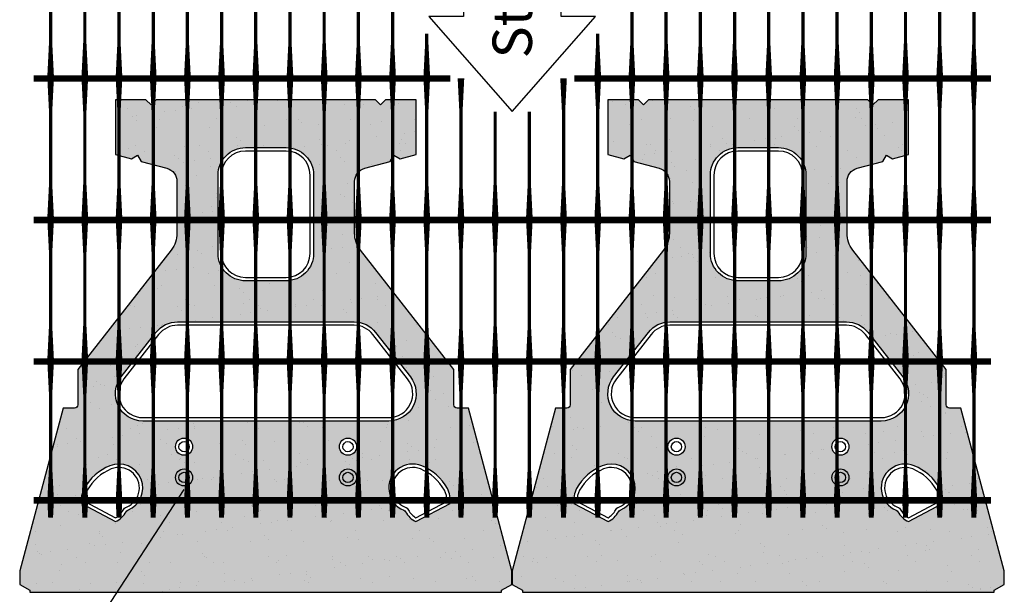
# Model space of a CAD drawing. Extents: x -7142 to 45475, y -18545 to 5974.
# Drawn here: x 29095 to 30009, y -6227 to -5694 of the extents above; entities that cross this region are included whole.
import ezdxf
from ezdxf.enums import TextEntityAlignment as Align

# ---------------------------------------------------------------- set-up
doc = ezdxf.new("R2010")
doc.units = 0
doc.header["$LTSCALE"] = 800
doc.header["$MEASUREMENT"] = 0
for name, color, linetype in [('Blk-Pin-NV', 3, 'Continuous'), ('Blk-Std18-SF', 3, 'Continuous'), ('Blk-Std18-SF-Hat', 7, 'Continuous'), ('GEN-002', 2, 'Continuous'), ('GEN-TXT', 7, 'Continuous')]:
    doc.layers.add(name, color=color, linetype=linetype)
doc.styles.add('Arial', font='ARIAL.TTF')
doc.styles.add('Arial-L120', font='ARIAL.TTF', dxfattribs={"height": 0.12})
doc.dimstyles.new('9.37', dxfattribs={"dimscale": 9.37, "dimtxt": 4, "dimasz": 3, "dimexe": 3, "dimexo": 2, "dimgap": 1, "dimtad": 1, "dimdec": 0, "dimlfac": -1, "dimzin": 0, "dimdsep": 46, "dimtxsty": 'Arial', "dimcen": 3, "dimclrd": 256, "dimclre": 256, "dimclrt": 256, "dimadec": 0, "dimazin": 3, "dimtfac": 0.0005, "dimtdec": 0, "dimtofl": 0, "dimtmove": 2, "dimatfit": 3, "dimfxl": 0, "dimtolj": 1, "dimtzin": 0, "dimarcsym": 0})

# ---------------------------------------------------------------- blocks, each defined once
blk = doc.blocks.new('Std18-Plan View-SF-New-M')
h = blk.add_hatch(color=13)
edge = h.paths.add_edge_path()
edge.add_line((106.4989786168032, 452.2375002095478), (101.736478826351, 457))
edge.add_line((101.736478826351, 457), (-101.7364665327511, 457))
edge.add_line((-101.7364665327511, 457), (-106.4989663232033, 452.2375002095478))
edge.add_line((-106.4989663232033, 452.2375002095478), (-111.2614661136512, 457))
edge.add_line((-111.2614661136512, 457), (-139.5999999999985, 457))
edge.add_line((-139.5999999999985, 457), (-139.5999999999985, 406.1999999999996))
edge.add_line((-139.5999999999985, 406.1999999999996), (-124.8259168903319, 402.2412963618555))
edge.add_line((-124.8259168903319, 402.2412963618555), (-124.8259103491474, 402.2413001384087))
edge.add_line((-124.8259103491474, 402.2413001384087), (-118.9930631557935, 405.6088960356372))
edge.add_line((-118.9930631557935, 405.6088960356372), (-115.6254672585628, 399.7760488422811))
edge.add_line((-115.6254672585628, 399.7760488422811), (-115.6254634820074, 399.7760423010977))
edge.add_line((-115.6254634820074, 399.7760423010977), (-91.86299812719771, 393.4089088991063))
edge.add_arc((-95.1499999999961, 381.1416509052323), 12.70000000000186, 1.0118128557223827e-11, 75.00000000001921, ccw=False)
edge.add_line((-82.4499999999942, 381.1416509052345), (-82.44999999999854, 333.1378014732712))
edge.add_arc((-107.8499999999987, 333.137801473273), 25.40000000000015, 322.0000000000007, 359.99999999999585, ccw=False)
edge.add_line((-87.83452685838766, 317.5000000000015), (-174.5249999999971, 206.541254311537))
edge.add_line((-174.5249999999971, 206.541254311537), (-174.5250000000014, 173.7742613140321))
edge.add_arc((-177.7000000000002, 173.7742613140305), 3.174999999998732, -89.99999999997073, 2.921751729445532e-11, ccw=False)
edge.add_line((-177.6999999999985, 170.5992613140318), (-188.0899124164796, 170.5992613140318))
edge.add_line((-188.0899124164796, 170.5992613140318), (-228.5, 19.78676131403142))
edge.add_line((-228.5, 19.78676131403143), (-228.5, 7.086761314031065))
edge.add_line((-228.5, 7.086761314031065), (-218.975, 1.587499999999639))
edge.add_line((-218.975, 1.587499999999639), (-218.975, 0))
edge.add_line((-218.975, 0), (218.975, 0))
edge.add_line((218.975, 0), (218.975, 1.587499999999639))
edge.add_line((218.975, 1.587499999999639), (228.5, 7.086761314031065))
edge.add_line((228.5, 7.086761314031065), (228.5, 19.78676131403143))
edge.add_line((228.5, 19.78676131403143), (188.0899124164796, 170.5992613140307))
edge.add_line((188.0899124164796, 170.5992613140307), (177.6999999999985, 170.5992613140307))
edge.add_arc((177.699999999998, 173.7742613140316), 3.175000000000892, 180.0000000000097, 270.0000000000098, ccw=False)
edge.add_line((174.5249999999971, 173.7742613140311), (174.5249999999971, 206.5412543115359))
edge.add_line((174.5249999999971, 206.5412543115359), (87.83452685838766, 317.5000000000004))
edge.add_arc((107.8500000000005, 333.1378014732726), 25.40000000000195, 180.0000000000007, 217.9999999999979, ccw=False)
edge.add_line((82.44999999999854, 333.1378014732723), (82.44999999999854, 381.1416509052345))
edge.add_arc((95.14999999999901, 381.1416509052334), 12.70000000000047, 104.99999999999599, 179.9999999999951, ccw=False)
edge.add_line((91.86299812719771, 393.4089088991053), (115.625478025502, 399.776046198017))
edge.add_line((115.625478025502, 399.776046198017), (115.6254795521671, 399.7760488422811))
edge.add_line((115.6254795521671, 399.7760488422811), (118.9930754493934, 405.608896035635))
edge.add_line((118.9930754493934, 405.608896035635), (124.8259226427517, 402.2413001384087))
edge.add_line((124.8259226427517, 402.2413001384087), (124.8259252870136, 402.2412986117448))
edge.add_line((124.8259252870136, 402.2412986117448), (139.5999999999985, 406.2000000000061))
edge.add_line((139.5999999999985, 406.2000000000061), (139.5999999999985, 457))
edge.add_line((139.5999999999985, 457), (111.2614784072511, 457))
edge.add_line((111.2614784072511, 457), (106.4989786168032, 452.2375002095478))
edge = h.paths.add_edge_path(flags=16)
edge.add_line((-44.34999999999854, 314.325), (-44.34999999999854, 387.1499999999996))
edge.add_arc((-18.9499999999989, 387.1500000000007), 25.39999999999964, 90.00000000000239, 180.0000000000024, ccw=False)
edge.add_line((-18.94999999999998, 412.5500000000004), (18.94999999999998, 412.5500000000004))
edge.add_arc((18.9499999999989, 387.1500000000007), 25.39999999999964, -2.3874235921539366e-12, 89.99999999999761, ccw=False)
edge.add_line((44.34999999999854, 387.1499999999996), (44.34999999999854, 314.325))
edge.add_arc((18.94999999999944, 314.3249999999995), 25.3999999999991, -89.99999999999869, 1.0800249583553523e-12, ccw=False)
edge.add_line((18.94999999999998, 288.9250000000004), (-18.94999999999998, 288.9249999999993))
edge.add_arc((-18.9499999999989, 314.3249999999989), 25.39999999999964, 179.9999999999976, 269.99999999999756, ccw=False)
edge = h.paths.add_edge_path(flags=16)
edge.add_arc((114.2000000000013, 184.1500000000015), 25.40000000000078, -90.00000000000279, 37.99999999999591, ccw=False)
edge.add_line((114.2, 158.7499999999997), (-114.2, 158.7499999999997))
edge.add_arc((-114.2000000000013, 184.1500000000015), 25.40000000000077, 142.0000000000041, 270.00000000000284, ccw=False)
edge.add_line((-134.2154731416094, 199.7878014732712), (-101.967908907545, 241.0628014732716))
edge.add_arc((-81.95243576593532, 225.4250000000006), 25.39999999999865, 90.00000000000051, 141.9999999999998, ccw=False)
edge.add_line((-81.95243576593553, 250.8250000000004), (81.95243576593553, 250.8250000000004))
edge.add_arc((81.95243576593532, 225.4250000000006), 25.39999999999867, 38.00000000000023, 89.99999999999949, ccw=False)
edge.add_line((101.967908907545, 241.0628014732716), (134.2154731416137, 199.7878014732723))
edge = h.paths.add_edge_path(flags=16)
edge.add_arc((-126.9000000000013, 73.0250000000039), 3.175616215207436, 112.0243128370902, 151.0449756281841, ccw=False)
edge.add_arc((-136.4250000000015, 96.57143019652918), 22.22438378478846, 292.0243128370404, 472.0243128370398)
edge.add_arc((-126.9000000000009, 73.0249999999982), 47.62438378479075, 112.0243128370407, 151.0449756281392)
edge.add_arc((-149.1249999999978, 85.3217221242059), 22.22438378479011, 151.0449756281348, 188.1900727881473)
edge.add_line((-171.1227157011099, 82.15569329510701), (-139.4487903424867, 65.31436844418579))
edge.add_arc((-149.1249999999994, 85.32172212420485), 22.22438378478725, 295.8099272118539, 331.0449756281487)
edge = h.paths.add_edge_path(flags=16)
edge.add_arc((-75.9019874893826, 134.9374941770495), 7.937499650750001, 0, 360)
edge = h.paths.add_edge_path(flags=16)
edge.add_arc((-75.9019874893826, 106.3624953200504), 7.937499650750001, 0, 360)
edge = h.paths.add_edge_path(flags=16)
edge.add_arc((76.29800580501464, 134.9374941770495), 7.937499650750001, 0, 360)
edge = h.paths.add_edge_path(flags=16)
edge.add_arc((76.29800580501464, 106.3624953200504), 7.937499650750001, 0, 360)
edge = h.paths.add_edge_path(flags=16)
edge.add_line((139.4487903424867, 65.31436844418579), (171.1227157011099, 82.15569329510701))
edge.add_arc((149.1249999999978, 85.3217221242059), 22.22438378479011, 351.8099272118527, 388.9550243718652)
edge.add_arc((126.9000000000015, 73.02499999999654), 47.62438378479107, 28.95502437186282, 67.97568716296017)
edge.add_arc((136.4250000000011, 96.57143019652936), 22.22438378478845, 67.9756871629589, 247.975687162961)
edge.add_arc((126.9000000000013, 73.0250000000039), 3.175616215207437, 28.95502437181591, 67.97568716290982, ccw=False)
edge.add_arc((149.1249999999994, 85.32172212420485), 22.22438378478724, 208.9550243718514, 244.1900727881461)
at = {"layer": 'Blk-Pin-NV'}
h = blk.add_hatch(color=256, dxfattribs=at)
edge = h.paths.add_edge_path()
edge.add_arc((-76.00198748938263, 106.3624953200504), 7.937499650750001, 0, 360)
edge = h.paths.add_edge_path()
edge.add_arc((76.39800580501466, 106.3624953200504), 7.937499650750001, 0, 360)
at = {"layer": 'Blk-Std18-SF-Hat'}
h = blk.add_hatch(dxfattribs=at)
h.set_pattern_fill('AR-SAND', color=256, scale=19.05)
h.set_pattern_definition([(37.50000000000001, (9731.698479798853, 1074.571591256788), (-1.200023471988035, 36.70599279970067), [0, -28.956, 0, -32.385, 0, -30.95625]), (7.499999999999999, (9731.698479798853, 1074.571591256788), (33.7142462353502, 53.76188254262655), [0, -15.621, 0, -26.0985, 0, -10.00125]), (327.5, (9708.266979798846, 1074.571591256788), (59.32440246636598, 0.1078049698791737), [0, -9.525, 0, -34.29, 0, -44.76750000000001]), (317.5, (9708.266979798846, 1074.571591256788), (57.26671181710218, 16.71971951199745), [0, -4.7625, 0, -22.479, 0, -25.7175])])
h.paths.add_polyline_path([(218.975, 0), (218.975, 1.587499999999664), (228.5, 7.086761314031043), (228.5, 19.78676131403149), (188.0899124164796, 170.5992613140307), (177.6999999999985, 170.5992613140307, -0.414213562373145), (174.5249999999971, 173.7742613140316), (174.5249999999971, 206.5412543115359), (87.83452685838766, 317.5000000000004, -0.1673426090814102), (82.44999999999854, 333.1378014732726), (82.44999999999854, 381.1416509052345, -0.3394542588633481), (91.86299812719672, 393.408908899105), (115.625478025502, 399.776046198017), (115.6254795521671, 399.7760488422811), (118.9930754493934, 405.6088960356351), (124.8259226427517, 402.2413001384087), (124.8259252870136, 402.2412986117447), (139.5999999999985, 406.2000000000061), (139.5999999999985, 457.0000000000001), (111.2614784072512, 457.0000000000001), (106.4989786168033, 452.2375002095478), (101.7364788263511, 456.9999999999999), (-101.7364665327511, 456.9999999999999), (-106.4989663232032, 452.2375002095478), (-111.2614661136512, 456.9999999999999), (-139.5999999999985, 457.0000000000001), (-139.5999999999985, 406.1999999999995), (-124.8259168903303, 402.2412963618551), (-118.9930631557935, 405.6088960356372), (-115.6254672585628, 399.7760488422811), (-115.6254634820074, 399.7760423010976), (-91.86299812719771, 393.4089088991063, -0.3394542588634937), (-82.4499999999942, 381.1416509052311), (-82.44999999999854, 333.1378014732712, -0.167342609081398), (-87.83452685838766, 317.5000000000015), (-174.5249999999971, 206.5412543115369), (-174.5250000000014, 173.7742613140321, -0.4142135623732446), (-177.7000000000002, 170.5992613140318), (-188.0899124164795, 170.5992613140318), (-228.5, 19.78676131403151), (-228.5, 7.086761314031068), (-218.975, 1.587499999999637), (-218.975, 0)])
h.paths.add_polyline_path([(-83.8394871401326, 106.3624953200504, -1), (-67.9644878386326, 106.3624953200504, -1)], flags=16)
h.paths.add_polyline_path([(-80.66448727983261, 106.3624953200504, -1), (-71.13948769893261, 106.3624953200504, -1)], flags=0)
h.paths.add_polyline_path([(-83.8394871401326, 134.9374941770495, -1), (-67.9644878386326, 134.9374941770495, -1)], flags=16)
h.paths.add_polyline_path([(-80.66448727983261, 134.9374941770495, -1), (-71.13948769893261, 134.9374941770495, -1)], flags=0)
h.paths.add_polyline_path([(-144.7591439192963, 117.1739853717022, 0.1719242487241791), (-168.5713358116925, 96.0810556589845, 0.163510306863831), (-171.1227157011099, 82.155693295107), (-139.4487903424867, 65.31436844418579, 0.154964775388232), (-129.6786641883089, 74.56238858943235, -0.1719242487241588), (-128.0908560807065, 75.96887502135513, 1)], flags=16)
h.paths.add_polyline_path([(68.36050615426464, 106.3624953200504, -1), (84.23550545576464, 106.3624953200504, -1)], flags=16)
h.paths.add_polyline_path([(-165.7937500000029, 94.5442637173646, 0.1424837244822438), (-168.1398422027729, 84.16488332663118), (-139.4510980081702, 68.91080745583874, 0.1339902569346766), (-132.4562499999985, 76.09918053105224, -0.1719242487241355), (-129.2812500000014, 78.91160754913149, 0.9999997846767512), (-143.5687423727977, 114.2312559292798, 0.1719242963665082)], flags=0)
h.paths.add_polyline_path([(71.53550601456463, 106.3624953200504, -1), (81.06050559546463, 106.3624953200504, -1)], flags=0)
h.paths.add_polyline_path([(-114.2, 158.7499999999997, -0.6248693519092394), (-134.2154731416104, 199.78780147327), (-101.967908907545, 241.0628014732716, -0.2308681911255678), (-81.95243576593532, 250.8250000000004), (81.95243576593553, 250.8250000000004, -0.2308681911255341), (101.9679089075431, 241.062801473274), (134.2154731416137, 199.7878014732723, -0.6248693519093329), (114.2000000000013, 158.7499999999997)], flags=16)
h.paths.add_polyline_path([(-114.2, 161.924383784789, -0.6248693519093239), (-131.7140245831215, 197.8334556690794), (-99.46646034905706, 239.1084556690786, -0.230868191125559), (-81.95243576593553, 247.650616215211), (81.95243576593553, 247.650616215211, -0.2308681911255528), (99.46646034905706, 239.1084556690797), (131.7140245831215, 197.8334556690794, -0.6248693519093239), (114.2, 161.924383784789)], flags=0)
h.paths.add_polyline_path([(68.36050615426464, 134.9374941770495, -1), (84.23550545576464, 134.9374941770495, -1)], flags=16)
h.paths.add_polyline_path([(71.53550601456463, 134.9374941770495, -1), (81.06050559546463, 134.9374941770495, -1)], flags=0)
h.paths.add_polyline_path([(144.7591439192963, 117.1739853717022, 1), (128.0908560807065, 75.96887502135623, -0.1719242487242211), (129.6786641883089, 74.56238858943235, 0.154964775388232), (139.4487903424867, 65.31436844418579), (171.1227157011099, 82.15569329510701, 0.1635103068638403), (168.5713358116881, 96.0810556589845, 0.03054796253410158)], flags=16)
h.paths.add_polyline_path([(143.5687424195007, 114.2312559103875), (143.5687576834129, 114.2312497358309)], flags=0)
h.paths.add_polyline_path([(-18.94999999999998, 288.9249999999993, -0.4142135623730826), (-44.34999999999854, 314.3249999999989), (-44.34999999999854, 387.1499999999996, -0.4142135623731075), (-18.9499999999989, 412.5500000000004), (18.94999999999998, 412.5500000000004, -0.4142135623730826), (44.34999999999854, 387.1500000000007), (44.34999999999854, 314.325, -0.414213562373093), (18.95000000000017, 288.9250000000004)], flags=16)
h.paths.add_polyline_path([(-18.94999999999998, 292.0993837847886, -0.4142135623730951), (-41.17561621521352, 314.325), (-41.17561621521352, 387.1499999999996, -0.4142135623730951), (-18.94999999999998, 409.375616215211), (18.94999999999998, 409.375616215211, -0.4142135623730951), (41.17561621521352, 387.1499999999996), (41.17561621521352, 314.325, -0.4142135623730951), (18.94999999999998, 292.0993837847886)], flags=0)
at = {"layer": 'Blk-Std18-SF'}
for points in [[(106.4989786168032, 452.2375002095478), (101.736478826351, 457), (-101.7364665327511, 457), (-106.4989663232033, 452.2375002095478), (-111.2614661136512, 457), (-139.5999999999985, 457), (-139.5999999999985, 406.1999999999996), (-124.8259168903319, 402.2412963618555), (-124.8259103491474, 402.2413001384087), (-118.9930631557935, 405.6088960356372), (-115.6254672585628, 399.7760488422811), (-115.6254634820074, 399.7760423010977), (-91.86299812719771, 393.4089088991063, -0.3394542588634201), (-82.4499999999942, 381.1416509052345), (-82.44999999999854, 333.1378014732712, -0.1673426090813979), (-87.83452685838766, 317.5000000000015), (-174.5249999999971, 206.541254311537), (-174.5250000000014, 173.7742613140321, -0.414213562373095), (-177.6999999999985, 170.5992613140318), (-188.0899124164796, 170.5992613140318), (-228.5, 19.78676131403143), (-228.5, 7.086761314031065), (-218.975, 1.587499999999639), (-218.975, 0), (218.975, 0), (218.975, 1.587499999999639), (228.5, 7.086761314031065), (228.5, 19.78676131403143), (188.0899124164796, 170.5992613140307), (177.6999999999985, 170.5992613140307, -0.414213562373095), (174.5249999999971, 173.7742613140311), (174.5249999999971, 206.5412543115359), (87.83452685838766, 317.5000000000004, -0.1673426090814072), (82.44999999999854, 333.1378014732723), (82.44999999999854, 381.1416509052345, -0.3394542588633712), (91.86299812719771, 393.4089088991053), (115.625478025502, 399.776046198017), (115.6254795521671, 399.7760488422811), (118.9930754493934, 405.608896035635), (124.8259226427517, 402.2413001384087), (124.8259252870136, 402.2412986117448), (139.5999999999985, 406.2000000000061), (139.5999999999985, 457), (111.2614784072511, 457)], [(-41.17561621521352, 314.325, 0.4142135623730951), (-18.94999999999998, 292.0993837847886), (18.94999999999998, 292.0993837847886, 0.414213562373095), (41.17561621521352, 314.325), (41.17561621521352, 387.1499999999996, 0.414213562373095), (18.94999999999998, 409.375616215211), (-18.94999999999998, 409.375616215211, 0.414213562373095), (-41.17561621521352, 387.1499999999996)], [(99.46646034905706, 239.1084556690797, 0.2308681911255528), (81.95243576593553, 247.650616215211), (81.95243576593553, 247.650616215211), (-81.95243576593553, 247.650616215211), (-81.95243576593553, 247.650616215211, 0.2308681911255528), (-99.46646034905706, 239.1084556690797), (-99.46646034905706, 239.1084556690786), (-131.7140245831215, 197.8334556690794), (-131.7140245831215, 197.8334556690794, 0.6248693519093239), (-114.2, 161.924383784789), (-114.2, 161.924383784789), (114.2, 161.924383784789), (114.2, 161.924383784789, 0.6248693519093239), (131.7140245831215, 197.8334556690794), (131.7140245831215, 197.8334556690794)], [(-132.4562499999985, 76.09918053105224, -0.1719242487241355), (-129.2812500000014, 78.91160754913149), (-129.2812500000014, 78.91160754913257, 1.000000000000003), (-143.5687500000014, 114.2312528439258), (-143.5687500000014, 114.2312528439248, 0.1719242487241758), (-165.7937500000029, 94.5442637173646), (-165.7937499999985, 94.5442637173646, 0.1424837244822254), (-168.139842202773, 84.16488332663354), (-168.1398422027773, 84.16488332663354), (-139.4510980081702, 68.91080745583874), (-139.4510980081702, 68.91080745583874, 0.1339902569346766)], [(168.139842202773, 84.16488332663246, 0.1424837244822398), (165.7937499999985, 94.5442637173646), (165.7937499999985, 94.5442637173657, 0.1719242487241734), (143.5687500000014, 114.2312528439248), (143.5687500000014, 114.2312528439258, 1.000000000000003), (129.2812500000014, 78.91160754913257), (129.2812500000014, 78.91160754913149, -0.1719242487241354), (132.4562499999985, 76.09918053105224), (132.4562499999985, 76.09918053105224, 0.1339902569346766), (139.4510980081702, 68.91080745583874), (139.4510980081702, 68.91080745583874)]]:
    blk.add_lwpolyline(points, format="xyb", close=True, dxfattribs=at)
at = {"layer": 'Blk-Std18-SF', "color": 17}
for points in [[(-44.34999999999854, 314.325), (-44.34999999999854, 314.325), (-44.34999999999854, 387.1499999999996, -0.414213562373095), (-18.94999999999998, 412.5500000000004), (18.94999999999998, 412.5500000000004, -0.414213562373095), (44.34999999999854, 387.1499999999996), (44.34999999999854, 314.325, -0.4142135623730951), (18.94999999999998, 288.9250000000004), (-18.94999999999998, 288.9249999999993, -0.4142135623730951)], [(134.2154731416137, 199.7878014732723, -0.6248693519093199), (114.2, 158.7500000000007), (114.2, 158.7499999999997), (-114.2, 158.7499999999997), (-114.2, 158.7500000000007, -0.6248693519093199), (-134.2154731416137, 199.7878014732723), (-134.2154731416094, 199.7878014732712), (-101.967908907545, 241.0628014732716, -0.2308681911255601), (-81.95243576593553, 250.8249999999993), (-81.95243576593553, 250.8250000000004), (81.95243576593553, 250.8250000000004), (81.95243576593553, 250.8249999999993, -0.2308681911255599), (101.967908907545, 241.0628014732716)], [(-129.6786641883089, 74.56238858943235), (-129.6786641883089, 74.56238858943235, -0.1719242487241587), (-128.0908560807065, 75.96887502135513), (-128.0908560807065, 75.96887502135623, 0.999999999999995), (-144.7591439192963, 117.1739853717022), (-144.7591439192963, 117.1739853717022, 0.1719242487241791), (-168.5713358116925, 96.0810556589845), (-168.5713358116881, 96.0810556589845, 0.1635103068638404), (-171.1227157011099, 82.15569329510701), (-171.1227157011099, 82.15569329510701), (-139.4487903424867, 65.31436844418579, 0.154964775388232)], [(139.4487903424867, 65.31436844418579), (171.1227157011099, 82.15569329510701), (171.1227157011099, 82.15569329510701, 0.1635103068638403), (168.5713358116881, 96.0810556589845), (168.5713358116925, 96.0810556589845, 0.1719242487241737), (144.7591439192963, 117.1739853717011), (144.7591439192963, 117.1739853717022, 1.000000000000018), (128.0908560807065, 75.96887502135623), (128.0908560807065, 75.96887502135513, -0.1719242487241587), (129.6786641883089, 74.56238858943235), (129.6786641883089, 74.56238858943235, 0.154964775388232)]]:
    blk.add_lwpolyline(points, format="xyb", close=True, dxfattribs=at)
at = {"layer": 'Blk-Std18-SF', "color": 2}
for centre in [(-75.9019874893826, 134.9374941770495), (76.29800580501464, 134.9374941770495), (-75.9019874893826, 106.3624953200504), (76.29800580501464, 106.3624953200504)]:
    blk.add_circle(centre, 7.937499650750001, dxfattribs=at)
at = {"layer": 'Blk-Std18-SF', "color": 7}
for centre in [(-75.9019874893826, 134.9374941770495), (76.29800580501464, 134.9374941770495), (-75.9019874893826, 106.3624953200504), (76.29800580501464, 106.3624953200504)]:
    blk.add_circle(centre, 4.762499790450001, dxfattribs=at)

msp = doc.modelspace()

# ---------------------------------------------------------------- linework, layer by layer
at = {"layer": 'GEN-002', "flags": 128}
for points in [[(29123.50517587682, -5745.99305414319, 6.096, 3.048, 0), (29123.50517587682, -5715.513054143189, 3.048, 3.048, 0), (29123.50517587682, -5647.549228522157, 3.048, 6.096, 0), (29123.50517587682, -5617.069228522157, 6.096, 6.096, 0)], [(29155.25517460683, -5745.99305414319, 6.096, 3.048, 0), (29155.25517460683, -5715.513054143189, 3.048, 3.048, 0), (29155.25517460683, -5647.549228522157, 3.048, 6.096, 0), (29155.25517460683, -5617.069228522157, 6.096, 6.096, 0)], [(29187.00517333683, -5745.99305414319, 6.096, 3.048, 0), (29187.00517333683, -5715.513054143189, 3.048, 3.048, 0), (29187.00517333683, -5647.549228522157, 3.048, 6.096, 0), (29187.00517333683, -5617.069228522157, 6.096, 6.096, 0)], [(29218.75517206682, -5745.99305414319, 6.096, 3.048, 0), (29218.75517206682, -5715.513054143189, 3.048, 3.048, 0), (29218.75517206682, -5647.549228522157, 3.048, 6.096, 0), (29218.75517206682, -5617.069228522157, 6.096, 6.096, 0)], [(29250.50517079682, -5745.99305414319, 6.096, 3.048, 0), (29250.50517079682, -5715.513054143189, 3.048, 3.048, 0), (29250.50517079682, -5647.549228522157, 3.048, 6.096, 0), (29250.50517079682, -5617.069228522157, 6.096, 6.096, 0)], [(29282.25516952682, -5745.99305414319, 6.096, 3.048, 0), (29282.25516952682, -5715.513054143189, 3.048, 3.048, 0), (29282.25516952682, -5647.549228522157, 3.048, 6.096, 0), (29282.25516952682, -5617.069228522157, 6.096, 6.096, 0)], [(29314.00516825682, -5745.99305414319, 6.096, 3.048, 0), (29314.00516825682, -5715.513054143189, 3.048, 3.048, 0), (29314.00516825682, -5647.549228522157, 3.048, 6.096, 0), (29314.00516825682, -5617.069228522157, 6.096, 6.096, 0)], [(29345.75516698682, -5745.99305414319, 6.096, 3.048, 0), (29345.75516698682, -5715.513054143189, 3.048, 3.048, 0), (29345.75516698682, -5647.549228522157, 3.048, 6.096, 0), (29345.75516698682, -5617.069228522157, 6.096, 6.096, 0)], [(29377.50516571682, -5745.99305414319, 6.096, 3.048, 0), (29377.50516571682, -5715.513054143189, 3.048, 3.048, 0), (29377.50516571682, -5647.549228522157, 3.048, 6.096, 0), (29377.50516571682, -5617.069228522157, 6.096, 6.096, 0)], [(29409.25516444682, -5745.99305414319, 6.096, 3.048, 0), (29409.25516444682, -5715.513054143189, 3.048, 3.048, 0), (29409.25516444682, -5647.549228522157, 3.048, 6.096, 0), (29409.25516444682, -5617.069228522157, 6.096, 6.096, 0)], [(29441.00516317683, -5745.99305414319, 6.096, 3.048, 0), (29441.00516317683, -5715.513054143189, 3.048, 3.048, 0), (29441.00516317683, -5647.549228522157, 3.048, 6.096, 0), (29441.00516317683, -5617.069228522157, 6.096, 6.096, 0)], [(29663.25515428683, -5745.99305414319, 6.096, 3.048, 0), (29663.25515428683, -5715.513054143189, 3.048, 3.048, 0), (29663.25515428683, -5647.549228522157, 3.048, 6.096, 0), (29663.25515428683, -5617.069228522157, 6.096, 6.096, 0)], [(29695.00515301682, -5745.99305414319, 6.096, 3.048, 0), (29695.00515301682, -5715.513054143189, 3.048, 3.048, 0), (29695.00515301682, -5647.549228522157, 3.048, 6.096, 0), (29695.00515301682, -5617.069228522157, 6.096, 6.096, 0)], [(29726.75515174682, -5745.99305414319, 6.096, 3.048, 0), (29726.75515174682, -5715.513054143189, 3.048, 3.048, 0), (29726.75515174682, -5647.549228522157, 3.048, 6.096, 0), (29726.75515174682, -5617.069228522157, 6.096, 6.096, 0)], [(29758.50515047683, -5745.99305414319, 6.096, 3.048, 0), (29758.50515047683, -5715.513054143189, 3.048, 3.048, 0), (29758.50515047683, -5647.549228522157, 3.048, 6.096, 0), (29758.50515047683, -5617.069228522157, 6.096, 6.096, 0)], [(29790.25514920683, -5745.99305414319, 6.096, 3.048, 0), (29790.25514920683, -5715.513054143189, 3.048, 3.048, 0), (29790.25514920683, -5647.549228522157, 3.048, 6.096, 0), (29790.25514920683, -5617.069228522157, 6.096, 6.096, 0)], [(29822.00514793683, -5745.99305414319, 6.096, 3.048, 0), (29822.00514793683, -5715.513054143189, 3.048, 3.048, 0), (29822.00514793683, -5647.549228522157, 3.048, 6.096, 0), (29822.00514793683, -5617.069228522157, 6.096, 6.096, 0)], [(29853.75514666683, -5745.99305414319, 6.096, 3.048, 0), (29853.75514666683, -5715.513054143189, 3.048, 3.048, 0), (29853.75514666683, -5647.549228522157, 3.048, 6.096, 0), (29853.75514666683, -5617.069228522157, 6.096, 6.096, 0)], [(29885.50514539683, -5745.99305414319, 6.096, 3.048, 0), (29885.50514539683, -5715.513054143189, 3.048, 3.048, 0), (29885.50514539683, -5647.549228522157, 3.048, 6.096, 0), (29885.50514539683, -5617.069228522157, 6.096, 6.096, 0)], [(29917.25514412683, -5745.99305414319, 6.096, 3.048, 0), (29917.25514412683, -5715.513054143189, 3.048, 3.048, 0), (29917.25514412683, -5647.549228522157, 3.048, 6.096, 0), (29917.25514412683, -5617.069228522157, 6.096, 6.096, 0)], [(29949.00514285683, -5745.99305414319, 6.096, 3.048, 0), (29949.00514285683, -5715.513054143189, 3.048, 3.048, 0), (29949.00514285683, -5647.549228522157, 3.048, 6.096, 0), (29949.00514285683, -5617.069228522157, 6.096, 6.096, 0)], [(29980.75514158683, -5745.99305414319, 6.096, 3.048, 0), (29980.75514158683, -5715.513054143189, 3.048, 3.048, 0), (29980.75514158683, -5647.549228522157, 3.048, 6.096, 0), (29980.75514158683, -5617.069228522157, 6.096, 6.096, 0)], [(29472.75516190683, -5745.99305414319, 6.096, 3.048, 0), (29472.75516190683, -5715.513054143189, 3.048, 3.048, 0), (29472.75516190683, -5706.894270702449, 3.048, 3.048, 0)], [(29631.50515555683, -5745.99305414319, 6.096, 3.048, 0), (29631.50515555683, -5715.513054143189, 3.048, 3.048, 0), (29631.50515555683, -5706.802989586123, 3.048, 3.048, 0)], [(29123.50517587682, -5877.396184103085, 6.096, 3.048, 0), (29123.50517587682, -5846.916184103085, 3.048, 3.048, 0), (29123.50517587682, -5778.952358482052, 3.048, 6.096, 0), (29123.50517587682, -5748.472358482051, 6.096, 6.096, 0)], [(29155.25517460683, -5877.396184103085, 6.096, 3.048, 0), (29155.25517460683, -5846.916184103085, 3.048, 3.048, 0), (29155.25517460683, -5778.952358482052, 3.048, 6.096, 0), (29155.25517460683, -5748.472358482051, 6.096, 6.096, 0)], [(29187.00517333683, -5877.396184103085, 6.096, 3.048, 0), (29187.00517333683, -5846.916184103085, 3.048, 3.048, 0), (29187.00517333683, -5778.952358482052, 3.048, 6.096, 0), (29187.00517333683, -5748.472358482051, 6.096, 6.096, 0)], [(29218.75517206682, -5877.396184103085, 6.096, 3.048, 0), (29218.75517206682, -5846.916184103085, 3.048, 3.048, 0), (29218.75517206682, -5778.952358482052, 3.048, 6.096, 0), (29218.75517206682, -5748.472358482051, 6.096, 6.096, 0)], [(29250.50517079682, -5877.396184103085, 6.096, 3.048, 0), (29250.50517079682, -5846.916184103085, 3.048, 3.048, 0), (29250.50517079682, -5778.952358482052, 3.048, 6.096, 0), (29250.50517079682, -5748.472358482051, 6.096, 6.096, 0)], [(29282.25516952682, -5877.396184103085, 6.096, 3.048, 0), (29282.25516952682, -5846.916184103085, 3.048, 3.048, 0), (29282.25516952682, -5778.952358482052, 3.048, 6.096, 0), (29282.25516952682, -5748.472358482051, 6.096, 6.096, 0)], [(29314.00516825682, -5877.396184103085, 6.096, 3.048, 0), (29314.00516825682, -5846.916184103085, 3.048, 3.048, 0), (29314.00516825682, -5778.952358482052, 3.048, 6.096, 0), (29314.00516825682, -5748.472358482051, 6.096, 6.096, 0)], [(29345.75516698682, -5877.396184103085, 6.096, 3.048, 0), (29345.75516698682, -5846.916184103085, 3.048, 3.048, 0), (29345.75516698682, -5778.952358482052, 3.048, 6.096, 0), (29345.75516698682, -5748.472358482051, 6.096, 6.096, 0)], [(29377.50516571682, -5877.396184103085, 6.096, 3.048, 0), (29377.50516571682, -5846.916184103085, 3.048, 3.048, 0), (29377.50516571682, -5778.952358482052, 3.048, 6.096, 0), (29377.50516571682, -5748.472358482051, 6.096, 6.096, 0)], [(29409.25516444682, -5877.396184103085, 6.096, 3.048, 0), (29409.25516444682, -5846.916184103085, 3.048, 3.048, 0), (29409.25516444682, -5778.952358482052, 3.048, 6.096, 0), (29409.25516444682, -5748.472358482051, 6.096, 6.096, 0)], [(29441.00516317683, -5877.396184103085, 6.096, 3.048, 0), (29441.00516317683, -5846.916184103085, 3.048, 3.048, 0), (29441.00516317683, -5778.952358482052, 3.048, 6.096, 0), (29441.00516317683, -5748.472358482051, 6.096, 6.096, 0)], [(29472.75516190683, -5877.396184103084, 6.096, 3.048, 0), (29472.75516190683, -5846.916184103084, 3.048, 3.048, 0), (29472.75516190683, -5778.952358482051, 3.048, 6.096, 0), (29472.75516190683, -5748.47235848205, 6.096, 6.096, 0)], [(29504.50516063683, -5877.396184103084, 6.096, 3.048, 0), (29504.50516063683, -5846.916184103084, 3.048, 3.048, 0), (29504.50516063683, -5778.952358482051, 3.048, 6.096, 0), (29504.50516063683, -5748.47235848205, 6.096, 6.096, 0)], [(29599.75515682682, -5877.396184103084, 6.096, 3.048, 0), (29599.75515682682, -5846.916184103084, 3.048, 3.048, 0), (29599.75515682682, -5778.952358482051, 3.048, 6.096, 0), (29599.75515682682, -5748.47235848205, 6.096, 6.096, 0)], [(29631.50515555683, -5877.396184103084, 6.096, 3.048, 0), (29631.50515555683, -5846.916184103084, 3.048, 3.048, 0), (29631.50515555683, -5778.952358482051, 3.048, 6.096, 0), (29631.50515555683, -5748.47235848205, 6.096, 6.096, 0)], [(29663.25515428683, -5877.396184103085, 6.096, 3.048, 0), (29663.25515428683, -5846.916184103085, 3.048, 3.048, 0), (29663.25515428683, -5778.952358482052, 3.048, 6.096, 0), (29663.25515428683, -5748.472358482051, 6.096, 6.096, 0)], [(29695.00515301682, -5877.396184103085, 6.096, 3.048, 0), (29695.00515301682, -5846.916184103085, 3.048, 3.048, 0), (29695.00515301682, -5778.952358482052, 3.048, 6.096, 0), (29695.00515301682, -5748.472358482051, 6.096, 6.096, 0)], [(29726.75515174682, -5877.396184103085, 6.096, 3.048, 0), (29726.75515174682, -5846.916184103085, 3.048, 3.048, 0), (29726.75515174682, -5778.952358482052, 3.048, 6.096, 0), (29726.75515174682, -5748.472358482051, 6.096, 6.096, 0)], [(29758.50515047683, -5877.396184103085, 6.096, 3.048, 0), (29758.50515047683, -5846.916184103085, 3.048, 3.048, 0), (29758.50515047683, -5778.952358482052, 3.048, 6.096, 0), (29758.50515047683, -5748.472358482051, 6.096, 6.096, 0)], [(29790.25514920683, -5877.396184103085, 6.096, 3.048, 0), (29790.25514920683, -5846.916184103085, 3.048, 3.048, 0), (29790.25514920683, -5778.952358482052, 3.048, 6.096, 0), (29790.25514920683, -5748.472358482051, 6.096, 6.096, 0)], [(29822.00514793683, -5877.396184103085, 6.096, 3.048, 0), (29822.00514793683, -5846.916184103085, 3.048, 3.048, 0), (29822.00514793683, -5778.952358482052, 3.048, 6.096, 0), (29822.00514793683, -5748.472358482051, 6.096, 6.096, 0)], [(29853.75514666683, -5877.396184103085, 6.096, 3.048, 0), (29853.75514666683, -5846.916184103085, 3.048, 3.048, 0), (29853.75514666683, -5778.952358482052, 3.048, 6.096, 0), (29853.75514666683, -5748.472358482051, 6.096, 6.096, 0)], [(29885.50514539683, -5877.396184103085, 6.096, 3.048, 0), (29885.50514539683, -5846.916184103085, 3.048, 3.048, 0), (29885.50514539683, -5778.952358482052, 3.048, 6.096, 0), (29885.50514539683, -5748.472358482051, 6.096, 6.096, 0)], [(29917.25514412683, -5877.396184103085, 6.096, 3.048, 0), (29917.25514412683, -5846.916184103085, 3.048, 3.048, 0), (29917.25514412683, -5778.952358482052, 3.048, 6.096, 0), (29917.25514412683, -5748.472358482051, 6.096, 6.096, 0)], [(29949.00514285683, -5877.396184103085, 6.096, 3.048, 0), (29949.00514285683, -5846.916184103085, 3.048, 3.048, 0), (29949.00514285683, -5778.952358482052, 3.048, 6.096, 0), (29949.00514285683, -5748.472358482051, 6.096, 6.096, 0)], [(29980.75514158683, -5877.396184103085, 6.096, 3.048, 0), (29980.75514158683, -5846.916184103085, 3.048, 3.048, 0), (29980.75514158683, -5778.952358482052, 3.048, 6.096, 0), (29980.75514158683, -5748.472358482051, 6.096, 6.096, 0)], [(29536.25515936683, -5877.396184103084, 6.096, 3.048, 0), (29536.25515936683, -5846.916184103084, 3.048, 3.048, 0), (29536.25515936683, -5779.268460748206, 3.048, 3.048, 0)], [(29568.00515809683, -5877.396184103084, 6.096, 3.048, 0), (29568.00515809683, -5846.916184103084, 3.048, 3.048, 0), (29568.00515809683, -5779.383657198841, 3.048, 3.048, 0)], [(29123.50517587682, -6008.79931406298, 6.096, 3.048, 0), (29123.50517587682, -5978.319314062979, 3.048, 3.048, 0), (29123.50517587682, -5910.355488441946, 3.048, 6.096, 0), (29123.50517587682, -5879.875488441946, 6.096, 6.096, 0)], [(29155.25517460683, -6008.79931406298, 6.096, 3.048, 0), (29155.25517460683, -5978.319314062979, 3.048, 3.048, 0), (29155.25517460683, -5910.355488441946, 3.048, 6.096, 0), (29155.25517460683, -5879.875488441946, 6.096, 6.096, 0)], [(29187.00517333683, -6008.79931406298, 6.096, 3.048, 0), (29187.00517333683, -5978.319314062979, 3.048, 3.048, 0), (29187.00517333683, -5910.355488441946, 3.048, 6.096, 0), (29187.00517333683, -5879.875488441946, 6.096, 6.096, 0)], [(29218.75517206682, -6008.79931406298, 6.096, 3.048, 0), (29218.75517206682, -5978.319314062979, 3.048, 3.048, 0), (29218.75517206682, -5910.355488441946, 3.048, 6.096, 0), (29218.75517206682, -5879.875488441946, 6.096, 6.096, 0)], [(29250.50517079682, -6008.79931406298, 6.096, 3.048, 0), (29250.50517079682, -5978.319314062979, 3.048, 3.048, 0), (29250.50517079682, -5910.355488441946, 3.048, 6.096, 0), (29250.50517079682, -5879.875488441946, 6.096, 6.096, 0)], [(29282.25516952682, -6008.79931406298, 6.096, 3.048, 0), (29282.25516952682, -5978.319314062979, 3.048, 3.048, 0), (29282.25516952682, -5910.355488441946, 3.048, 6.096, 0), (29282.25516952682, -5879.875488441946, 6.096, 6.096, 0)], [(29314.00516825682, -6008.79931406298, 6.096, 3.048, 0), (29314.00516825682, -5978.319314062979, 3.048, 3.048, 0), (29314.00516825682, -5910.355488441946, 3.048, 6.096, 0), (29314.00516825682, -5879.875488441946, 6.096, 6.096, 0)], [(29345.75516698682, -6008.79931406298, 6.096, 3.048, 0), (29345.75516698682, -5978.319314062979, 3.048, 3.048, 0), (29345.75516698682, -5910.355488441946, 3.048, 6.096, 0), (29345.75516698682, -5879.875488441946, 6.096, 6.096, 0)], [(29377.50516571682, -6008.79931406298, 6.096, 3.048, 0), (29377.50516571682, -5978.319314062979, 3.048, 3.048, 0), (29377.50516571682, -5910.355488441946, 3.048, 6.096, 0), (29377.50516571682, -5879.875488441946, 6.096, 6.096, 0)], [(29409.25516444682, -6008.79931406298, 6.096, 3.048, 0), (29409.25516444682, -5978.319314062979, 3.048, 3.048, 0), (29409.25516444682, -5910.355488441946, 3.048, 6.096, 0), (29409.25516444682, -5879.875488441946, 6.096, 6.096, 0)], [(29441.00516317683, -6008.79931406298, 6.096, 3.048, 0), (29441.00516317683, -5978.319314062979, 3.048, 3.048, 0), (29441.00516317683, -5910.355488441946, 3.048, 6.096, 0), (29441.00516317683, -5879.875488441946, 6.096, 6.096, 0)], [(29472.75516190683, -6008.79931406298, 6.096, 3.048, 0), (29472.75516190683, -5978.319314062979, 3.048, 3.048, 0), (29472.75516190683, -5910.355488441946, 3.048, 6.096, 0), (29472.75516190683, -5879.875488441946, 6.096, 6.096, 0)], [(29504.50516063683, -6008.79931406298, 6.096, 3.048, 0), (29504.50516063683, -5978.319314062979, 3.048, 3.048, 0), (29504.50516063683, -5910.355488441946, 3.048, 6.096, 0), (29504.50516063683, -5879.875488441946, 6.096, 6.096, 0)], [(29536.25515936683, -6008.79931406298, 6.096, 3.048, 0), (29536.25515936683, -5978.319314062979, 3.048, 3.048, 0), (29536.25515936683, -5910.355488441946, 3.048, 6.096, 0), (29536.25515936683, -5879.875488441946, 6.096, 6.096, 0)], [(29568.00515809683, -6008.79931406298, 6.096, 3.048, 0), (29568.00515809683, -5978.319314062979, 3.048, 3.048, 0), (29568.00515809683, -5910.355488441946, 3.048, 6.096, 0), (29568.00515809683, -5879.875488441946, 6.096, 6.096, 0)], [(29599.75515682682, -6008.79931406298, 6.096, 3.048, 0), (29599.75515682682, -5978.319314062979, 3.048, 3.048, 0), (29599.75515682682, -5910.355488441946, 3.048, 6.096, 0), (29599.75515682682, -5879.875488441946, 6.096, 6.096, 0)], [(29631.50515555683, -6008.79931406298, 6.096, 3.048, 0), (29631.50515555683, -5978.319314062979, 3.048, 3.048, 0), (29631.50515555683, -5910.355488441946, 3.048, 6.096, 0), (29631.50515555683, -5879.875488441946, 6.096, 6.096, 0)], [(29663.25515428683, -6008.79931406298, 6.096, 3.048, 0), (29663.25515428683, -5978.319314062979, 3.048, 3.048, 0), (29663.25515428683, -5910.355488441946, 3.048, 6.096, 0), (29663.25515428683, -5879.875488441946, 6.096, 6.096, 0)], [(29695.00515301682, -6008.79931406298, 6.096, 3.048, 0), (29695.00515301682, -5978.319314062979, 3.048, 3.048, 0), (29695.00515301682, -5910.355488441946, 3.048, 6.096, 0), (29695.00515301682, -5879.875488441946, 6.096, 6.096, 0)], [(29726.75515174682, -6008.79931406298, 6.096, 3.048, 0), (29726.75515174682, -5978.319314062979, 3.048, 3.048, 0), (29726.75515174682, -5910.355488441946, 3.048, 6.096, 0), (29726.75515174682, -5879.875488441946, 6.096, 6.096, 0)], [(29758.50515047683, -6008.79931406298, 6.096, 3.048, 0), (29758.50515047683, -5978.319314062979, 3.048, 3.048, 0), (29758.50515047683, -5910.355488441946, 3.048, 6.096, 0), (29758.50515047683, -5879.875488441946, 6.096, 6.096, 0)], [(29790.25514920683, -6008.79931406298, 6.096, 3.048, 0), (29790.25514920683, -5978.319314062979, 3.048, 3.048, 0), (29790.25514920683, -5910.355488441946, 3.048, 6.096, 0), (29790.25514920683, -5879.875488441946, 6.096, 6.096, 0)], [(29822.00514793683, -6008.79931406298, 6.096, 3.048, 0), (29822.00514793683, -5978.319314062979, 3.048, 3.048, 0), (29822.00514793683, -5910.355488441946, 3.048, 6.096, 0), (29822.00514793683, -5879.875488441946, 6.096, 6.096, 0)], [(29853.75514666683, -6008.79931406298, 6.096, 3.048, 0), (29853.75514666683, -5978.319314062979, 3.048, 3.048, 0), (29853.75514666683, -5910.355488441946, 3.048, 6.096, 0), (29853.75514666683, -5879.875488441946, 6.096, 6.096, 0)], [(29885.50514539683, -6008.79931406298, 6.096, 3.048, 0), (29885.50514539683, -5978.319314062979, 3.048, 3.048, 0), (29885.50514539683, -5910.355488441946, 3.048, 6.096, 0), (29885.50514539683, -5879.875488441946, 6.096, 6.096, 0)], [(29917.25514412683, -6008.79931406298, 6.096, 3.048, 0), (29917.25514412683, -5978.319314062979, 3.048, 3.048, 0), (29917.25514412683, -5910.355488441946, 3.048, 6.096, 0), (29917.25514412683, -5879.875488441946, 6.096, 6.096, 0)], [(29949.00514285683, -6008.79931406298, 6.096, 3.048, 0), (29949.00514285683, -5978.319314062979, 3.048, 3.048, 0), (29949.00514285683, -5910.355488441946, 3.048, 6.096, 0), (29949.00514285683, -5879.875488441946, 6.096, 6.096, 0)], [(29980.75514158683, -6008.79931406298, 6.096, 3.048, 0), (29980.75514158683, -5978.319314062979, 3.048, 3.048, 0), (29980.75514158683, -5910.355488441946, 3.048, 6.096, 0), (29980.75514158683, -5879.875488441946, 6.096, 6.096, 0)], [(29123.50517587682, -6140.202444022874, 6.096, 3.048, 0), (29123.50517587682, -6109.722444022874, 3.048, 3.048, 0), (29123.50517587682, -6041.758618401842, 3.048, 6.096, 0), (29123.50517587682, -6011.278618401841, 6.096, 6.096, 0)], [(29155.25517460683, -6140.202444022874, 6.096, 3.048, 0), (29155.25517460683, -6109.722444022874, 3.048, 3.048, 0), (29155.25517460683, -6041.758618401842, 3.048, 6.096, 0), (29155.25517460683, -6011.278618401841, 6.096, 6.096, 0)], [(29187.00517333683, -6140.202444022874, 6.096, 3.048, 0), (29187.00517333683, -6109.722444022874, 3.048, 3.048, 0), (29187.00517333683, -6041.758618401842, 3.048, 6.096, 0), (29187.00517333683, -6011.278618401841, 6.096, 6.096, 0)], [(29218.75517206682, -6140.202444022874, 6.096, 3.048, 0), (29218.75517206682, -6109.722444022874, 3.048, 3.048, 0), (29218.75517206682, -6041.758618401842, 3.048, 6.096, 0), (29218.75517206682, -6011.278618401841, 6.096, 6.096, 0)], [(29250.50517079682, -6140.202444022874, 6.096, 3.048, 0), (29250.50517079682, -6109.722444022874, 3.048, 3.048, 0), (29250.50517079682, -6041.758618401842, 3.048, 6.096, 0), (29250.50517079682, -6011.278618401841, 6.096, 6.096, 0)], [(29282.25516952682, -6140.202444022874, 6.096, 3.048, 0), (29282.25516952682, -6109.722444022874, 3.048, 3.048, 0), (29282.25516952682, -6041.758618401842, 3.048, 6.096, 0), (29282.25516952682, -6011.278618401841, 6.096, 6.096, 0)], [(29314.00516825682, -6140.202444022874, 6.096, 3.048, 0), (29314.00516825682, -6109.722444022874, 3.048, 3.048, 0), (29314.00516825682, -6041.758618401842, 3.048, 6.096, 0), (29314.00516825682, -6011.278618401841, 6.096, 6.096, 0)], [(29345.75516698682, -6140.202444022874, 6.096, 3.048, 0), (29345.75516698682, -6109.722444022874, 3.048, 3.048, 0), (29345.75516698682, -6041.758618401842, 3.048, 6.096, 0), (29345.75516698682, -6011.278618401841, 6.096, 6.096, 0)], [(29377.50516571682, -6140.202444022874, 6.096, 3.048, 0), (29377.50516571682, -6109.722444022874, 3.048, 3.048, 0), (29377.50516571682, -6041.758618401842, 3.048, 6.096, 0), (29377.50516571682, -6011.278618401841, 6.096, 6.096, 0)], [(29409.25516444682, -6140.202444022874, 6.096, 3.048, 0), (29409.25516444682, -6109.722444022874, 3.048, 3.048, 0), (29409.25516444682, -6041.758618401842, 3.048, 6.096, 0), (29409.25516444682, -6011.278618401841, 6.096, 6.096, 0)], [(29441.00516317683, -6140.202444022874, 6.096, 3.048, 0), (29441.00516317683, -6109.722444022874, 3.048, 3.048, 0), (29441.00516317683, -6041.758618401842, 3.048, 6.096, 0), (29441.00516317683, -6011.278618401841, 6.096, 6.096, 0)], [(29472.75516190683, -6140.202444022874, 6.096, 3.048, 0), (29472.75516190683, -6109.722444022874, 3.048, 3.048, 0), (29472.75516190683, -6041.758618401842, 3.048, 6.096, 0), (29472.75516190683, -6011.278618401841, 6.096, 6.096, 0)], [(29504.50516063683, -6140.202444022874, 6.096, 3.048, 0), (29504.50516063683, -6109.722444022874, 3.048, 3.048, 0), (29504.50516063683, -6041.758618401842, 3.048, 6.096, 0), (29504.50516063683, -6011.278618401841, 6.096, 6.096, 0)], [(29536.25515936683, -6140.202444022874, 6.096, 3.048, 0), (29536.25515936683, -6109.722444022874, 3.048, 3.048, 0), (29536.25515936683, -6041.758618401842, 3.048, 6.096, 0), (29536.25515936683, -6011.278618401841, 6.096, 6.096, 0)], [(29568.00515809682, -6140.202444022874, 6.096, 3.048, 0), (29568.00515809682, -6109.722444022874, 3.048, 3.048, 0), (29568.00515809682, -6041.758618401842, 3.048, 6.096, 0), (29568.00515809682, -6011.278618401841, 6.096, 6.096, 0)], [(29599.75515682682, -6140.202444022874, 6.096, 3.048, 0), (29599.75515682682, -6109.722444022874, 3.048, 3.048, 0), (29599.75515682682, -6041.758618401842, 3.048, 6.096, 0), (29599.75515682682, -6011.278618401841, 6.096, 6.096, 0)], [(29631.50515555683, -6140.202444022874, 6.096, 3.048, 0), (29631.50515555683, -6109.722444022874, 3.048, 3.048, 0), (29631.50515555683, -6041.758618401842, 3.048, 6.096, 0), (29631.50515555683, -6011.278618401841, 6.096, 6.096, 0)], [(29663.25515428683, -6140.202444022874, 6.096, 3.048, 0), (29663.25515428683, -6109.722444022874, 3.048, 3.048, 0), (29663.25515428683, -6041.758618401842, 3.048, 6.096, 0), (29663.25515428683, -6011.278618401841, 6.096, 6.096, 0)], [(29695.00515301682, -6140.202444022874, 6.096, 3.048, 0), (29695.00515301682, -6109.722444022874, 3.048, 3.048, 0), (29695.00515301682, -6041.758618401842, 3.048, 6.096, 0), (29695.00515301682, -6011.278618401841, 6.096, 6.096, 0)], [(29726.75515174682, -6140.202444022874, 6.096, 3.048, 0), (29726.75515174682, -6109.722444022874, 3.048, 3.048, 0), (29726.75515174682, -6041.758618401842, 3.048, 6.096, 0), (29726.75515174682, -6011.278618401841, 6.096, 6.096, 0)], [(29758.50515047683, -6140.202444022874, 6.096, 3.048, 0), (29758.50515047683, -6109.722444022874, 3.048, 3.048, 0), (29758.50515047683, -6041.758618401842, 3.048, 6.096, 0), (29758.50515047683, -6011.278618401841, 6.096, 6.096, 0)], [(29790.25514920683, -6140.202444022874, 6.096, 3.048, 0), (29790.25514920683, -6109.722444022874, 3.048, 3.048, 0), (29790.25514920683, -6041.758618401842, 3.048, 6.096, 0), (29790.25514920683, -6011.278618401841, 6.096, 6.096, 0)], [(29822.00514793683, -6140.202444022874, 6.096, 3.048, 0), (29822.00514793683, -6109.722444022874, 3.048, 3.048, 0), (29822.00514793683, -6041.758618401842, 3.048, 6.096, 0), (29822.00514793683, -6011.278618401841, 6.096, 6.096, 0)], [(29853.75514666683, -6140.202444022874, 6.096, 3.048, 0), (29853.75514666683, -6109.722444022874, 3.048, 3.048, 0), (29853.75514666683, -6041.758618401842, 3.048, 6.096, 0), (29853.75514666683, -6011.278618401841, 6.096, 6.096, 0)], [(29885.50514539683, -6140.202444022874, 6.096, 3.048, 0), (29885.50514539683, -6109.722444022874, 3.048, 3.048, 0), (29885.50514539683, -6041.758618401842, 3.048, 6.096, 0), (29885.50514539683, -6011.278618401841, 6.096, 6.096, 0)], [(29917.25514412683, -6140.202444022874, 6.096, 3.048, 0), (29917.25514412683, -6109.722444022874, 3.048, 3.048, 0), (29917.25514412683, -6041.758618401842, 3.048, 6.096, 0), (29917.25514412683, -6011.278618401841, 6.096, 6.096, 0)], [(29949.00514285683, -6140.202444022874, 6.096, 3.048, 0), (29949.00514285683, -6109.722444022874, 3.048, 3.048, 0), (29949.00514285683, -6041.758618401842, 3.048, 6.096, 0), (29949.00514285683, -6011.278618401841, 6.096, 6.096, 0)], [(29980.75514158683, -6140.202444022874, 6.096, 3.048, 0), (29980.75514158683, -6109.722444022874, 3.048, 3.048, 0), (29980.75514158683, -6041.758618401842, 3.048, 6.096, 0), (29980.75514158683, -6011.278618401841, 6.096, 6.096, 0)], [(29123.50517587682, -6156.077443387873, 4.508500063499929, 6.096, 0), (29123.50517587682, -6140.202444022872, 6.096, 6.096, 0)], [(29155.25517460683, -6156.077443387873, 4.508500063499929, 6.096, 0), (29155.25517460683, -6140.202444022872, 6.096, 6.096, 0)], [(29187.00517333683, -6156.077443387873, 4.508500063499929, 6.096, 0), (29187.00517333683, -6140.202444022872, 6.096, 6.096, 0)], [(29218.75517206682, -6156.077443387873, 4.508500063499929, 6.096, 0), (29218.75517206682, -6140.202444022872, 6.096, 6.096, 0)], [(29250.50517079682, -6156.077443387873, 4.508500063499929, 6.096, 0), (29250.50517079682, -6140.202444022872, 6.096, 6.096, 0)], [(29282.25516952682, -6156.077443387873, 4.508500063499929, 6.096, 0), (29282.25516952682, -6140.202444022872, 6.096, 6.096, 0)], [(29314.00516825682, -6156.077443387873, 4.508500063499929, 6.096, 0), (29314.00516825682, -6140.202444022872, 6.096, 6.096, 0)], [(29345.75516698682, -6156.077443387873, 4.508500063499929, 6.096, 0), (29345.75516698682, -6140.202444022872, 6.096, 6.096, 0)], [(29377.50516571682, -6156.077443387873, 4.508500063499929, 6.096, 0), (29377.50516571682, -6140.202444022872, 6.096, 6.096, 0)], [(29409.25516444682, -6156.077443387873, 4.508500063499929, 6.096, 0), (29409.25516444682, -6140.202444022872, 6.096, 6.096, 0)], [(29441.00516317683, -6156.077443387873, 4.508500063499929, 6.096, 0), (29441.00516317683, -6140.202444022872, 6.096, 6.096, 0)], [(29472.75516190683, -6156.077443387873, 4.508500063499929, 6.096, 0), (29472.75516190683, -6140.202444022872, 6.096, 6.096, 0)], [(29504.50516063683, -6156.077443387873, 4.508500063499929, 6.096, 0), (29504.50516063683, -6140.202444022872, 6.096, 6.096, 0)], [(29536.25515936683, -6156.077443387873, 4.508500063499929, 6.096, 0), (29536.25515936683, -6140.202444022872, 6.096, 6.096, 0)], [(29568.00515809682, -6156.077443387873, 4.508500063499929, 6.096, 0), (29568.00515809682, -6140.202444022872, 6.096, 6.096, 0)], [(29599.75515682682, -6156.077443387873, 4.508500063499929, 6.096, 0), (29599.75515682682, -6140.202444022872, 6.096, 6.096, 0)], [(29631.50515555683, -6156.077443387873, 4.508500063499929, 6.096, 0), (29631.50515555683, -6140.202444022872, 6.096, 6.096, 0)], [(29663.25515428683, -6156.077443387873, 4.508500063499929, 6.096, 0), (29663.25515428683, -6140.202444022872, 6.096, 6.096, 0)], [(29695.00515301682, -6156.077443387873, 4.508500063499929, 6.096, 0), (29695.00515301682, -6140.202444022872, 6.096, 6.096, 0)], [(29726.75515174682, -6156.077443387873, 4.508500063499929, 6.096, 0), (29726.75515174682, -6140.202444022872, 6.096, 6.096, 0)], [(29758.50515047683, -6156.077443387873, 4.508500063499929, 6.096, 0), (29758.50515047683, -6140.202444022872, 6.096, 6.096, 0)], [(29790.25514920683, -6156.077443387873, 4.508500063499929, 6.096, 0), (29790.25514920683, -6140.202444022872, 6.096, 6.096, 0)], [(29822.00514793683, -6156.077443387873, 4.508500063499929, 6.096, 0), (29822.00514793683, -6140.202444022872, 6.096, 6.096, 0)], [(29853.75514666683, -6156.077443387873, 4.508500063499929, 6.096, 0), (29853.75514666683, -6140.202444022872, 6.096, 6.096, 0)], [(29885.50514539683, -6156.077443387873, 4.508500063499929, 6.096, 0), (29885.50514539683, -6140.202444022872, 6.096, 6.096, 0)], [(29917.25514412683, -6156.077443387873, 4.508500063499929, 6.096, 0), (29917.25514412683, -6140.202444022872, 6.096, 6.096, 0)], [(29949.00514285683, -6156.077443387873, 4.508500063499929, 6.096, 0), (29949.00514285683, -6140.202444022872, 6.096, 6.096, 0)], [(29980.75514158683, -6156.077443387873, 4.508500063499929, 6.096, 0), (29980.75514158683, -6140.202444022872, 6.096, 6.096, 0)]]:
    msp.add_lwpolyline(points, format="xyseb", dxfattribs=at)
at = {"layer": 'GEN-002', "const_width": 6.096}
for points in [[(29494.60581467502, -5748.472358482051), (29107.63017651182, -5748.472358482051)], [(29996.63014095182, -5748.472358482051), (29609.65450278863, -5748.472358482051)], [(29996.63014095182, -5879.875488441946), (29107.63017651182, -5879.875488441946)], [(29996.63014095182, -6011.278618401841), (29107.63017651182, -6011.278618401841)], [(29996.63014095182, -6140.202444022872), (29107.63017651182, -6140.202444022872)]]:
    msp.add_lwpolyline(points, dxfattribs=at)
at = {"layer": 'GEN-TXT', "color": 5}
msp.add_lwpolyline([(29506.79781467502, -5340.561281403142), (29506.79781467502, -5690.958727154605), (29474.7574858978, -5690.98134864846), (29552.19037866626, -5779.2355710293), (29629.49376370996, -5690.877594342312), (29597.46250278863, -5690.900209435166), (29597.46250278863, -5340.622636888483), (29629.75014711809, -5340.645432996207), (29552.4455538265, -5252.286075278632), (29475.01393913189, -5340.538840973449)], close=True, dxfattribs=at)

# ---------------------------------------------------------------- block references
for p in [(29323.29171260208, -6225.249965141515), (29780.49171260208, -6225.249965141515)]:
    msp.add_blockref('Std18-Plan View-SF-New-M', p)

# ---------------------------------------------------------------- texts
at = {"layer": 'GEN-TXT', "style": 'Arial-L120'}
msp.add_text('Strength Direction', height=36.576, rotation=90, dxfattribs=at).set_placement((29552.13015873182, -5515.760094810955), align=Align.MIDDLE_CENTER)

# ---------------------------------------------------------------- leaders
at = {"layer": 'GEN-TXT'}
msp.add_leader([(29247.08424812049, -6129.999965141515), (29126.84973755408, -6314.821495226235), (29183.96575973761, -6314.821495226235)], dimstyle='9.37', override={"dimgap": 1, "dimtad": 0}, dxfattribs=at)

doc.saveas('drawing.dxf')
